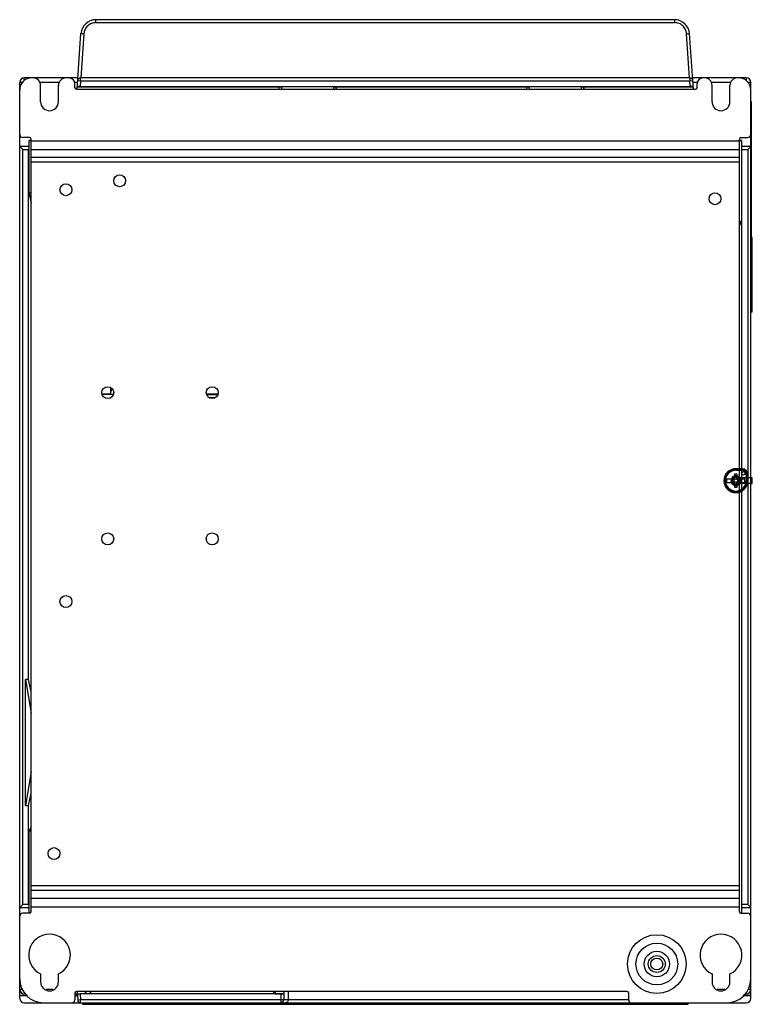
# Model space of a CAD drawing. Units: millimetres. Extents: x 37 to 282, y 56 to 386.
import ezdxf

# ---------------------------------------------------------------- set-up
doc = ezdxf.new("R2010")
doc.units = ezdxf.units.MM
doc.header["$LTSCALE"] = 28.609236
doc.layers.get('0').update_dxf_attribs({"linetype": 'CONTINUOUS'})

msp = doc.modelspace()

# ---------------------------------------------------------------- linework, layer by layer
at = {"color": 7, "linetype": 'CONTINUOUS'}
for p, q in [((62.24, 384.54), (62.24, 385.52)), ((256.19, 385.52), (62.24, 385.52)), ((62.24, 384.54), (256.19, 384.54)), ((256.19, 385.52), (256.19, 384.54)), ((55.94, 362.2), (57.25, 380.87)), ((58.25, 380.82), (57.21, 366.02)), ((261.21, 366.02), (260.18, 380.82)), ((262.48, 362.17), (261.17, 380.87)), ((36.71, 58.52), (36.71, 364.52)), ((38.21, 365.11), (38.21, 366.02)), ((56.21, 366.02), (38.21, 366.02)), ((43.38, 364.55), (50.05, 364.55)), ((43.71, 358.02), (43.71, 363.52)), ((49.71, 358.02), (49.71, 363.52)), ((54.99, 364.55), (56.11, 364.55)), ((55.21, 362.72), (55.21, 364.02)), ((56.01, 363.07), (123.66, 363.07)), ((56.15, 365.09), (57.14, 365.02)), ((57.14, 365.02), (57.01, 363.09)), ((57.01, 363.09), (261.41, 363.09)), ((57.14, 365.02), (57.14, 366.02)), ((261.28, 366.02), (57.14, 366.02)), ((57.14, 365.02), (261.28, 365.02)), ((123.66, 362.22), (123.66, 363.07)), ((123.71, 363.02), (123.66, 363.07)), ((123.71, 362.22), (123.71, 363.02)), ((123.71, 363.02), (124.41, 363.02)), ((124.41, 363.02), (124.43, 362.22)), ((142.01, 363.02), (124.41, 363.02)), ((142, 362.22), (142.01, 363.02)), ((142.01, 363.02), (142.71, 363.02)), ((142.71, 363.02), (142.76, 363.07)), ((142.71, 363.02), (142.71, 362.22)), ((142.76, 362.22), (142.76, 363.07)), ((142.76, 363.07), (206.66, 363.07)), ((206.66, 362.22), (206.66, 363.07)), ((206.71, 363.02), (206.66, 363.07)), ((206.71, 362.22), (206.71, 363.02)), ((206.71, 363.02), (207.41, 363.02)), ((207.41, 363.02), (207.43, 362.22)), ((225.01, 363.02), (207.41, 363.02)), ((225, 362.22), (225.01, 363.02)), ((225.01, 363.02), (225.71, 363.02)), ((225.71, 363.02), (225.76, 363.07)), ((225.71, 363.02), (225.71, 362.22)), ((225.76, 362.22), (225.76, 363.07)), ((225.76, 363.07), (262.42, 363.07)), ((261.28, 366.02), (261.28, 365.02)), ((261.28, 365.02), (262.28, 365.09)), ((261.41, 363.09), (261.28, 365.02)), ((280.21, 366.02), (262.21, 366.02)), ((262.31, 364.55), (263.93, 364.55)), ((263.71, 362.72), (263.71, 364.02)), ((268.38, 364.55), (275.05, 364.55)), ((268.71, 358.02), (268.71, 363.52)), ((274.71, 358.02), (274.71, 363.52)), ((280.21, 366.02), (280.21, 365.11)), ((281.71, 58.52), (281.71, 364.52)), ((55.71, 362.22), (263.21, 362.22)), ((281.91, 358.02), (281.71, 358.02)), ((281.91, 288.02), (281.91, 358.02)), ((40.01, 346.02), (37.71, 346.02)), ((39.73, 345.02), (39.73, 343.02)), ((39.73, 345.02), (39.8, 344.95)), ((40.51, 345.02), (39.73, 345.02)), ((39.8, 344.95), (39.8, 327.57)), ((40.51, 344.95), (39.8, 344.95)), ((40.51, 86.52), (40.51, 345.52)), ((277.91, 344.85), (40.51, 344.85)), ((277.91, 86.52), (277.91, 345.52)), ((278.69, 345.02), (277.91, 345.02)), ((278.62, 344.95), (277.91, 344.95)), ((278.41, 346.02), (280.71, 346.02)), ((278.69, 345.02), (278.62, 344.95)), ((278.62, 344.95), (278.62, 318.02)), ((278.69, 343.02), (278.69, 345.02)), ((36.71, 343.02), (37.71, 342.02)), ((39.73, 343.02), (36.71, 343.02)), ((37.71, 89.02), (37.71, 342.02)), ((37.71, 342.02), (39.71, 342.02)), ((39.71, 164.42), (39.71, 342.02)), ((40.51, 342.02), (277.91, 342.02)), ((281.71, 343.02), (278.69, 343.02)), ((278.71, 89.02), (278.71, 342.02)), ((278.71, 342.02), (280.71, 342.02)), ((281.71, 343.02), (280.71, 342.02)), ((280.71, 342.02), (280.71, 89.02)), ((277.91, 339.28), (40.51, 339.28)), ((40.51, 337.86), (277.91, 337.86)), ((39.8, 327.57), (40.51, 324)), ((39.8, 327.57), (40.51, 327.57)), ((278.62, 318.02), (277.91, 316.59)), ((277.91, 318.02), (278.62, 318.02)), ((282.21, 312.52), (281.91, 312.52)), ((282.21, 287.52), (282.21, 312.52)), ((282.21, 288.02), (281.71, 288.02)), ((282.21, 287.52), (281.71, 287.52)), ((67.14, 262.14), (67.14, 260.02)), ((67.18, 261.02), (67.21, 261.17)), ((67.18, 261.02), (67.18, 260.06)), ((67.36, 261.02), (67.18, 261.02)), ((67.21, 262.11), (67.21, 261.17)), ((67.36, 261.17), (67.21, 261.17)), ((67.36, 261.82), (67.36, 261.02)), ((67.14, 260.02), (64.42, 260.02)), ((67.93, 259.85), (64.49, 259.85)), ((67.18, 260.06), (68.02, 260.06)), ((103, 260.02), (99.42, 260.02)), ((99.46, 259.92), (102.96, 259.92)), ((100.23, 258.92), (102.19, 258.92)), ((100.48, 258.82), (101.94, 258.82)), ((278.71, 235.02), (276.71, 235.02)), ((276.71, 234.52), (276.71, 235.02)), ((278.71, 234.72), (276.71, 234.72)), ((276.71, 234.52), (278.71, 234.52)), ((273.71, 231.65), (276.12, 231.65)), ((273.71, 230.39), (273.71, 231.65)), ((275.08, 231.27), (275.44, 231.27)), ((275.62, 231.38), (275.15, 231.38)), ((275.89, 231.4), (275.62, 231.38)), ((275.89, 231.4), (275.75, 231.44)), ((276.19, 231.54), (275.89, 231.4)), ((276.08, 231.65), (276.02, 231.71)), ((276.12, 231.65), (276.11, 231.62)), ((276.19, 231.54), (276.11, 231.62)), ((276.35, 231.88), (276.19, 231.54)), ((276.35, 231.88), (276.24, 232.14)), ((276.27, 233.18), (276.35, 232.11)), ((276.35, 232.11), (276.35, 231.88)), ((277.07, 231.88), (277.18, 232.14)), ((277.07, 231.88), (277.07, 232.11)), ((277.23, 231.54), (277.07, 231.88)), ((277.18, 232.14), (277.15, 233.18)), ((277.23, 231.54), (277.31, 231.62)), ((277.57, 231.38), (277.23, 231.54)), ((277.3, 231.65), (279.71, 231.65)), ((277.31, 231.62), (277.3, 231.65)), ((277.34, 231.65), (277.4, 231.71)), ((277.57, 231.38), (277.69, 231.43)), ((277.8, 231.38), (277.57, 231.38)), ((278.27, 231.42), (277.69, 231.43)), ((278.27, 231.42), (277.8, 231.38)), ((278.05, 232.02), (277.9, 232.09)), ((281.91, 232.02), (278.05, 232.02)), ((279.71, 230.39), (279.71, 231.65)), ((280.21, 233.02), (280.71, 233.02)), ((280.21, 233.02), (280.21, 231.02)), ((280.71, 231.02), (280.21, 231.02)), ((280.41, 231.02), (280.41, 233.02)), ((281.91, 230.02), (281.91, 232.02)), ((282.21, 230.32), (282.21, 231.72)), ((273.71, 230.39), (276.12, 230.39)), ((275.44, 230.77), (275.08, 230.77)), ((275.15, 230.62), (275.62, 230.66)), ((275.15, 230.62), (275.73, 230.61)), ((275.62, 230.66), (275.85, 230.66)), ((275.85, 230.66), (275.73, 230.61)), ((275.85, 230.66), (276.19, 230.5)), ((276.08, 230.39), (276.02, 230.33)), ((276.19, 230.5), (276.11, 230.42)), ((276.11, 230.42), (276.12, 230.39)), ((276.19, 230.5), (276.35, 230.16)), ((276.35, 230.16), (276.24, 229.9)), ((276.24, 229.9), (276.27, 228.87)), ((276.35, 230.16), (276.35, 229.93)), ((277.07, 230.16), (277.23, 230.5)), ((277.07, 229.93), (277.07, 230.16)), ((277.07, 230.16), (277.18, 229.9)), ((277.15, 228.87), (277.07, 229.93)), ((277.23, 230.5), (277.24, 230.49)), ((277.23, 230.5), (277.24, 230.49)), ((277.24, 230.49), (277.24, 230.49)), ((277.24, 230.49), (277.31, 230.42)), ((277.3, 230.39), (277.31, 230.42)), ((277.3, 230.39), (279.71, 230.39)), ((277.34, 230.39), (277.4, 230.33)), ((277.57, 230.66), (277.8, 230.66)), ((277.57, 230.66), (277.69, 230.61)), ((277.69, 230.61), (278.27, 230.62)), ((277.8, 230.66), (278.27, 230.62)), ((277.9, 229.95), (278.05, 230.02)), ((281.91, 230.02), (278.05, 230.02)), ((38.71, 164.42), (40.51, 153.14)), ((38.71, 122.12), (38.71, 164.42)), ((39.71, 164.42), (38.71, 164.42)), ((40.51, 160.41), (39.71, 164.42)), ((40.51, 133.4), (38.71, 122.12)), ((39.71, 122.12), (40.51, 126.13)), ((38.71, 122.12), (39.71, 122.12)), ((39.71, 89.02), (39.71, 122.12)), ((40.51, 114.95), (39.8, 113.52)), ((39.8, 113.52), (39.8, 86.02)), ((40.51, 113.52), (39.8, 113.52)), ((277.91, 95.18), (40.51, 95.18)), ((40.51, 93.76), (277.91, 93.76)), ((277.91, 91.02), (40.51, 91.02)), ((36.71, 88.02), (37.71, 89.02)), ((36.71, 88.02), (39.73, 88.02)), ((39.71, 89.02), (37.71, 89.02)), ((40.01, 86.02), (37.71, 86.02)), ((39.73, 88.02), (39.73, 86.02)), ((40.51, 88.19), (277.91, 88.19)), ((278.41, 86.02), (280.71, 86.02)), ((278.69, 88.02), (281.71, 88.02)), ((278.69, 86.02), (278.69, 88.02)), ((280.71, 89.02), (278.71, 89.02)), ((281.71, 88.02), (280.71, 89.02)), ((43.71, 65.7), (43.71, 63.02)), ((49.71, 63.02), (49.71, 65.7)), ((268.71, 65.7), (268.71, 63.02)), ((274.71, 63.02), (274.71, 65.7)), ((47.98, 60.49), (45.45, 60.49)), ((240.21, 59.82), (55.71, 59.82)), ((55.94, 59.84), (56.15, 56.95)), ((60.75, 59.82), (59.97, 59.04)), ((122.28, 59.04), (121.5, 59.82)), ((122.28, 59.82), (122.28, 59.03)), ((125.21, 59.82), (125.21, 59.04)), ((126.71, 59.82), (126.71, 57.02)), ((272.98, 60.49), (270.45, 60.49)), ((39.28, 58.52), (36.71, 58.52)), ((36.71, 58.46), (39.34, 58.46)), ((36.71, 57.52), (36.71, 58.46)), ((55.21, 59.32), (55.21, 57.02)), ((55.21, 59.02), (56, 59.02)), ((56.04, 58.52), (55.21, 58.52)), ((55.21, 58.46), (56.04, 58.46)), ((57.14, 57.02), (56.15, 56.95)), ((124.21, 59.02), (57, 59.02)), ((57, 59.02), (57.14, 57.02)), ((240.71, 57.02), (57.14, 57.02)), ((57.14, 56.02), (57.14, 57.02)), ((122.28, 59.03), (125.21, 59.04)), ((124.21, 59.02), (124.21, 56.02)), ((125.21, 59.04), (125.21, 57.02)), ((240.71, 59.32), (240.71, 57.02)), ((279.08, 58.46), (281.71, 58.46)), ((281.71, 58.52), (279.14, 58.52)), ((281.71, 57.52), (281.71, 58.46)), ((38.21, 56.02), (280.21, 56.02)), ((57.71, 55.52), (57.71, 56.02)), ((57.71, 55.52), (260.71, 55.52)), ((260.71, 55.52), (260.71, 56.02))]:
    msp.add_line(p, q, dxfattribs=at)
for points in [[(278.05, 232.02), (278, 232.03), (277.95, 232.05), (277.9, 232.09)], [(277.9, 232.09), (277.95, 232.03), (278.07, 231.87), (278.2, 231.61)], [(278.2, 230.43), (278.07, 230.17), (277.95, 230.01), (277.9, 229.95)], [(277.9, 229.95), (277.95, 229.99), (278, 230.01), (278.05, 230.02)]]:
    msp.add_lwpolyline(points, dxfattribs=at)
for centre, radius in [((70.21, 331.52), 2), ((52.21, 328.52), 2), ((269.71, 325.52), 2), ((66.21, 260.52), 2), ((101.21, 260.52), 2), ((276.71, 231.02), 0.6), ((279.19, 233.5), 0.6), ((66.21, 211.52), 2), ((101.21, 211.52), 2), ((52.21, 190.52), 2), ((48.21, 106.02), 2), ((250.21, 69.02), 9.83), ((250.21, 69.02), 7), ((250.21, 69.02), 4.26), ((250.21, 69.02), 2.84), ((250.21, 69.02), 2)]:
    msp.add_circle(centre, radius, dxfattribs=at)
for centre, radius, start, end in [((62.24, 380.52), 5, 90, 176), ((256.19, 380.52), 5, 4, 90), ((40.71, 362.02), 4, 90, 180), ((38.21, 364.52), 1.5, 90, 180), ((41.21, 363.52), 2.5, 0, 90), ((52.21, 363.52), 2.5, 90, 180), ((53.21, 364.02), 2, 0, 90), ((57.14, 365.02), 1, 90, 176), ((261.28, 365.02), 1, 4, 90), ((265.71, 364.02), 2, 90, 180), ((266.21, 363.52), 2.5, 0, 90), ((277.21, 363.52), 2.5, 90, 180), ((277.71, 362.02), 4, 0, 90), ((280.21, 364.52), 1.5, 0, 90), ((55.71, 362.72), 0.5, 180, 270), ((263.21, 362.72), 0.5, 270, 360), ((46.71, 358.02), 3, 180, 360), ((271.71, 358.02), 3, 180, 360), ((37.71, 347.02), 1, 180, 270), ((38.21, 346.52), 1.5, 169.0475, 180), ((280.71, 347.02), 1, 270, 360), ((280.21, 346.52), 1.5, 0, 10.9525), ((40.01, 345.52), 0.5, 0, 90), ((278.41, 345.52), 0.5, 90, 180), ((67.86, 261.82), 0.5, 159.5007, 180), ((276.71, 231.02), 4, 90, 360), ((276.71, 231.02), 3.7, 90, 0), ((276.71, 231.02), 3.5, 90, 360), ((278.71, 233.02), 2, 0, 90), ((278.71, 233.02), 1.7, 0, 90), ((278.71, 233.02), 1.5, 0, 90), ((276.71, 231.02), 1.65, 171.2853, 188.7147), ((276.71, 231.02), 1.61, 167.0541, 194.2798), ((276.71, 231.02), 1.6, 21.624, 338.3757), ((291.57, 73.02), 159.21, 95.7019, 95.9207), ((276.71, 231.02), 1.3, 191.0875, 168.9125), ((276.71, 231.02), 1.15, 161.6748, 198.3252), ((287.12, 209.24), 24.94, 116.1935, 117.117), ((285.21, 213.1), 20.75, 116.2657, 116.6218), ((300.46, 219.62), 27.26, 152.6745, 153.682), ((276.71, 231.02), 2.2, 78.3824, 101.6172), ((276.71, 231.02), 1.15, 71.6747, 108.3252), ((268.22, 213.11), 20.74, 63.3782, 63.7345), ((276.71, 231.02), 1.15, 341.6747, 18.3252), ((276.71, 231.02), 1.61, 345.7202, 14.2798), ((281.91, 231.72), 0.3, 0, 90), ((285.2, 248.93), 20.74, 243.3782, 243.7345), ((276.71, 231.02), 2.2, 258.3824, 281.6172), ((276.71, 231.02), 1.15, 251.6748, 288.3252), ((252.96, 242.42), 27.26, 332.6745, 333.682), ((268.22, 248.94), 20.75, 296.2657, 296.6218), ((281.91, 230.32), 0.3, 270, 360), ((37.71, 85.02), 1, 90, 180), ((40.01, 86.52), 0.5, 270, 360), ((278.41, 86.52), 0.5, 180, 270), ((280.71, 85.02), 1, 0, 90), ((46.71, 72.02), 7, 295.3769, 244.6231), ((271.71, 72.02), 7, 295.3769, 244.6231), ((44.71, 64.02), 8, 180, 270), ((46.71, 63.02), 3, 180, 360), ((271.71, 63.02), 3, 180, 360), ((273.71, 64.02), 8, 270, 360), ((38.21, 60.52), 1.5, 180, 270), ((55.71, 59.32), 0.5, 90, 180), ((240.21, 59.32), 0.5, 0, 90), ((280.21, 60.52), 1.5, 270, 360), ((38.21, 57.52), 1.5, 180, 270), ((54.21, 57.02), 1, 270, 360), ((57.14, 57.02), 1, 184, 270), ((241.71, 57.02), 1, 180, 270), ((280.21, 57.52), 1.5, 270, 360)]:
    msp.add_arc(centre, radius, start, end, dxfattribs=at)
for centre, major_axis, ratio, start_param, end_param in [((57.01, 363.07), (1, 0), 0.017413, 1.569578, 3.140375), ((261.42, 363.07), (1, 0), 0.017413, 0.001218, 1.572014), ((39.73, 342.02), (0, 1), 0.017455, 0, 1.570796), ((278.69, 342.02), (0, 1), 0.017455, -1.570796, 0), ((39.73, 89.02), (0, 1), 0.017455, -4.712389, -3.141593), ((278.69, 89.02), (0, 1), 0.017455, -3.141593, -1.570796), ((59.97, 61.04), (1.41, 1.41), 0.999695, 3.039326, 3.926839), ((57, 59.04), (1, 0), 0.017413, -3.140375, -1.569578)]:
    msp.add_ellipse(centre, major_axis=major_axis, ratio=ratio, start_param=start_param, end_param=end_param, dxfattribs=at)
for points, knots in [([(62.24, 384.54), (61.74, 384.54), (60.73, 384.35), (59.45, 383.53), (58.54, 382.3), (58.28, 381.31), (58.25, 380.82)], [0, 0, 0, 0, 0.250049, 0.500024, 0.749984, 1, 1, 1, 1]), ([(260.18, 380.82), (260.14, 381.31), (259.88, 382.3), (258.98, 383.53), (257.69, 384.35), (256.68, 384.54), (256.19, 384.54)], [0, 0, 0, 0, 0.250016, 0.499976, 0.749951, 1, 1, 1, 1]), ([(57.25, 380.87), (57.25, 380.87), (57.26, 380.87), (57.27, 380.87), (57.3, 380.87), (57.35, 380.87), (57.43, 380.87), (57.55, 380.86), (57.7, 380.85), (57.94, 380.84), (58.12, 380.83), (58.25, 380.82)], [0, 0, 0, 0, 0.005131, 0.019634, 0.043479, 0.076505, 0.168902, 0.293055, 0.444414, 0.617324, 1, 1, 1, 1]), ([(260.18, 380.82), (260.3, 380.83), (260.49, 380.84), (260.72, 380.85), (260.87, 380.86), (260.99, 380.87), (261.08, 380.87), (261.13, 380.87), (261.15, 380.87), (261.16, 380.87), (261.17, 380.87), (261.17, 380.87)], [0, 0, 0, 0, 0.382483, 0.555285, 0.706634, 0.830888, 0.923403, 0.956458, 0.980332, 0.994859, 1, 1, 1, 1]), ([(36.71, 364.52), (36.71, 364.53), (36.74, 364.52), (36.78, 364.53), (36.86, 364.53), (36.96, 364.54), (37.09, 364.54), (37.31, 364.54), (37.48, 364.54), (37.6, 364.54)], [0, 0, 0, 0, 0.018008, 0.070059, 0.155444, 0.272604, 0.418805, 0.591151, 1, 1, 1, 1]), ([(280.82, 364.54), (280.94, 364.54), (281.12, 364.54), (281.33, 364.54), (281.46, 364.54), (281.56, 364.53), (281.64, 364.53), (281.68, 364.52), (281.71, 364.53), (281.71, 364.52)], [0, 0, 0, 0, 0.40885, 0.581196, 0.727397, 0.844557, 0.929941, 0.981992, 1, 1, 1, 1]), ([(276.27, 233.18), (276.27, 233.06), (276.26, 232.83), (276.25, 232.48), (276.24, 232.25), (276.24, 232.14)], [0, 0, 0, 0, 0.333653, 0.666961, 1, 1, 1, 1]), ([(277.07, 232.11), (277.08, 232.19), (277.09, 232.37), (277.11, 232.63), (277.13, 232.9), (277.15, 233.08), (277.15, 233.18)], [0, 0, 0, 0, 0.237052, 0.491514, 0.735798, 1, 1, 1, 1]), ([(277.4, 231.71), (277.37, 231.76), (277.33, 231.85), (277.25, 232), (277.21, 232.09), (277.18, 232.14)], [0, 0, 0, 0, 0.350804, 0.676068, 1, 1, 1, 1]), ([(277.31, 231.02), (277.41, 231.13), (277.56, 231.37), (277.73, 231.7), (277.84, 231.94), (277.89, 232.05), (277.9, 232.09)], [0, 0, 0, 0, 0.361688, 0.683556, 0.914762, 1, 1, 1, 1]), ([(277.31, 231.02), (277.34, 231.05), (277.4, 231.1), (277.49, 231.19), (277.57, 231.28), (277.64, 231.37), (277.71, 231.46), (277.77, 231.54), (277.82, 231.62), (277.87, 231.69), (277.91, 231.76), (277.94, 231.82), (277.97, 231.87), (278, 231.92), (278.02, 231.95), (278.03, 231.98), (278.04, 232), (278.05, 232.01), (278.05, 232.02), (278.05, 232.02)], [0, 0, 0, 0, 0.09925, 0.198349, 0.295421, 0.388536, 0.476308, 0.558016, 0.633486, 0.702416, 0.764471, 0.819421, 0.867158, 0.907677, 0.940909, 0.966762, 0.985225, 0.996304, 1, 1, 1, 1]), ([(277.69, 231.43), (277.65, 231.45), (277.56, 231.5), (277.44, 231.56), (277.35, 231.6), (277.31, 231.62)], [0, 0, 0, 0, 0.338481, 0.67162, 1, 1, 1, 1]), ([(277.9, 229.95), (277.89, 229.99), (277.84, 230.1), (277.73, 230.34), (277.56, 230.67), (277.41, 230.91), (277.31, 231.02)], [0, 0, 0, 0, 0.085241, 0.316451, 0.638316, 1, 1, 1, 1]), ([(277.31, 231.02), (277.34, 230.99), (277.4, 230.94), (277.49, 230.85), (277.57, 230.76), (277.64, 230.67), (277.71, 230.58), (277.77, 230.5), (277.82, 230.42), (277.87, 230.35), (277.91, 230.28), (277.94, 230.22), (277.97, 230.17), (278, 230.12), (278.02, 230.09), (278.03, 230.06), (278.04, 230.04), (278.05, 230.03), (278.05, 230.02), (278.05, 230.02)], [0, 0, 0, 0, 0.099315, 0.19839, 0.295421, 0.388537, 0.476333, 0.558046, 0.633484, 0.702389, 0.764456, 0.819426, 0.867167, 0.907685, 0.940916, 0.96677, 0.985232, 0.996307, 1, 1, 1, 1]), ([(278.51, 231.02), (278.51, 231.09), (278.5, 231.22), (278.44, 231.47), (278.34, 231.68), (278.21, 231.85), (278.14, 231.93), (278.09, 231.99), (278.06, 232.01), (278.05, 232.02)], [0, 0, 0, 0, 0.182516, 0.358475, 0.670267, 0.800023, 0.904175, 0.974254, 1, 1, 1, 1]), ([(278.05, 230.02), (278.06, 230.03), (278.09, 230.05), (278.14, 230.11), (278.21, 230.19), (278.34, 230.36), (278.44, 230.57), (278.5, 230.82), (278.51, 230.95), (278.51, 231.02)], [0, 0, 0, 0, 0.02578, 0.095902, 0.200113, 0.329918, 0.641706, 0.817612, 1, 1, 1, 1]), ([(278.51, 231.02), (278.49, 231.06), (278.45, 231.14), (278.39, 231.26), (278.33, 231.36), (278.28, 231.45), (278.23, 231.53), (278.21, 231.58), (278.2, 231.61)], [0, 0, 0, 0, 0.207565, 0.405885, 0.58045, 0.736356, 0.875886, 1, 1, 1, 1]), ([(278.2, 230.43), (278.21, 230.46), (278.23, 230.51), (278.28, 230.6), (278.33, 230.69), (278.39, 230.79), (278.45, 230.9), (278.49, 230.98), (278.51, 231.02)], [0, 0, 0, 0, 0.127536, 0.269307, 0.427692, 0.604452, 0.796791, 1, 1, 1, 1]), ([(275.73, 230.61), (275.77, 230.59), (275.86, 230.54), (275.98, 230.48), (276.07, 230.44), (276.11, 230.42)], [0, 0, 0, 0, 0.338479, 0.671619, 1, 1, 1, 1]), ([(276.02, 230.33), (276.05, 230.28), (276.1, 230.19), (276.17, 230.04), (276.22, 229.95), (276.24, 229.9)], [0, 0, 0, 0, 0.350804, 0.676068, 1, 1, 1, 1]), ([(276.35, 229.93), (276.34, 229.85), (276.33, 229.67), (276.31, 229.41), (276.29, 229.14), (276.28, 228.96), (276.27, 228.87)], [0, 0, 0, 0, 0.23705, 0.49151, 0.735795, 1, 1, 1, 1]), ([(277.15, 228.87), (277.16, 228.98), (277.16, 229.21), (277.17, 229.56), (277.18, 229.79), (277.18, 229.9)], [0, 0, 0, 0, 0.333653, 0.666961, 1, 1, 1, 1]), ([(277.57, 230.66), (277.54, 230.63), (277.47, 230.58), (277.35, 230.53), (277.27, 230.51), (277.23, 230.5)], [0, 0, 0, 0, 0.349326, 0.682443, 1, 1, 1, 1]), ([(277.24, 230.49), (277.27, 230.51), (277.34, 230.54), (277.46, 230.6), (277.53, 230.64), (277.57, 230.66)], [0, 0, 0, 0, 0.306621, 0.638977, 1, 1, 1, 1]), ([(277.31, 230.42), (277.36, 230.44), (277.44, 230.48), (277.57, 230.54), (277.65, 230.59), (277.69, 230.61)], [0, 0, 0, 0, 0.339558, 0.672728, 1, 1, 1, 1]), ([(37.61, 60.5), (37.49, 60.5), (37.31, 60.5), (37.1, 60.5), (36.96, 60.51), (36.86, 60.51), (36.78, 60.51), (36.74, 60.52), (36.71, 60.51), (36.71, 60.52)], [0, 0, 0, 0, 0.408449, 0.580804, 0.727081, 0.844352, 0.929848, 0.981971, 1, 1, 1, 1]), ([(281.71, 60.52), (281.71, 60.51), (281.68, 60.52), (281.64, 60.51), (281.56, 60.51), (281.46, 60.51), (281.33, 60.5), (281.11, 60.5), (280.93, 60.5), (280.81, 60.5)], [0, 0, 0, 0, 0.018029, 0.070153, 0.15565, 0.272921, 0.419198, 0.591554, 1, 1, 1, 1]), ([(125.21, 59.04), (125.21, 59.04), (125.2, 59.04), (125.19, 59.03), (125.16, 59.03), (125.11, 59.03), (125.03, 59.03), (124.91, 59.02), (124.76, 59.02), (124.52, 59.02), (124.34, 59.02), (124.21, 59.02)], [0, 0, 0, 0, 0.005595, 0.020655, 0.045039, 0.078492, 0.171235, 0.295292, 0.44641, 0.618848, 1, 1, 1, 1]), ([(124.21, 56.02), (124.47, 56.02), (125, 56.23), (125.21, 56.77), (125.21, 57.02)], [0, 0, 0, 0, 0.499973, 1, 1, 1, 1]), ([(126.71, 57.02), (126.71, 56.87), (126.65, 56.58), (126.33, 56.16), (125.96, 56.02), (125.73, 56.02)], [0, 0, 0, 0, 0.29818, 0.558889, 1, 1, 1, 1])]:
    msp.add_open_spline(points, degree=3, knots=knots, dxfattribs=at)
for points in [[(278.05, 232.02), (278.03, 232.02), (277.97, 232.03), (277.92, 232.07), (277.9, 232.09)], [(278.05, 230.02), (278.03, 230.02), (277.97, 230.01), (277.92, 229.98), (277.9, 229.95)]]:
    msp.add_open_spline(points, degree=3, dxfattribs=at)

doc.saveas('drawing.dxf')
